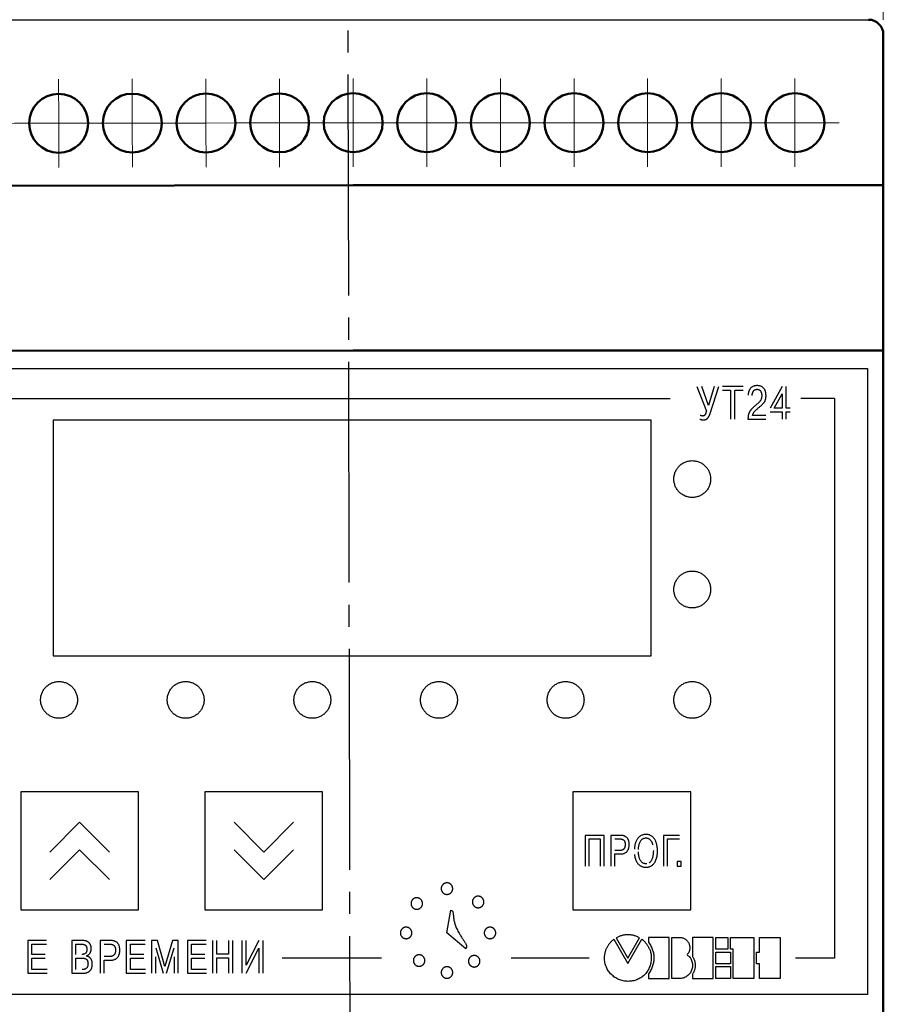
# Model space of a CAD drawing. Extents: x 11 to 1008, y 2 to 413.
# Drawn here: x 703 to 762, y 204 to 270 of the extents above; entities that cross this region are included whole.
import ezdxf

# ---------------------------------------------------------------- set-up
doc = ezdxf.new("R2010")
doc.units = 0
doc.header["$MEASUREMENT"] = 0
doc.linetypes.add('K5LT_AXLED', pattern=[19.5, 15, -1.5, 1.5, -1.5])
doc.linetypes.add('K5LT_BASIC', pattern=[0])
for name, color, linetype in [('0 VIEW3', 7, 'Continuous'), ('0 VIEW4', 7, 'Continuous'), ('0 VIEW9', 7, 'Continuous'), ('DIM', 117, 'Continuous')]:
    doc.layers.add(name, color=color, linetype=linetype)
doc.styles.add('Штамп 5', font='win_eskd.shx', dxfattribs={"width": 0.8, "oblique": 15, "height": 5})
doc.dimstyles.get("Standard").update_dxf_attribs({"dimtxt": 0.18, "dimasz": 0.18, "dimexe": 0.18, "dimexo": 0.0625, "dimgap": 0.09, "dimtad": 0, "dimtih": 1, "dimtoh": 1, "dimdec": 4, "dimzin": 0, "dimdsep": 46, "dimtxsty": 'Standard', "dimcen": 0.09, "dimadec": 0, "dimazin": 0, "dimtfac": 1, "dimtdec": 4, "dimtofl": 0, "dimtmove": 0, "dimatfit": 3, "dimfxl": 1, "dimtolj": 1, "dimtzin": 0, "dimarcsym": 0})

# ---------------------------------------------------------------- blocks, each defined once
blk = doc.blocks.new('*U5')
at = {"layer": '0 VIEW3', "color": 30, "linetype": 'K5LT_AXLED', "lineweight": 18}
for q in [(591.49, 417.2), (585.49, 411.2), (591.49, 405.2), (597.49, 411.2)]:
    blk.add_line((591.49, 411.2), q, dxfattribs=at)
blk = doc.blocks.new('*U2')
at = {"layer": '0 VIEW3', "color": 30, "linetype": 'K5LT_AXLED', "lineweight": 18}
for q in [(591.49, 487.2), (585.49, 481.2), (591.49, 475.2), (597.49, 481.2)]:
    blk.add_line((591.49, 481.2), q, dxfattribs=at)
blk = doc.blocks.new('*U1')
at = {"layer": '0 VIEW3', "color": 30, "linetype": 'K5LT_AXLED', "lineweight": 18}
for q in [(591.49, 497.2), (585.49, 491.2), (591.49, 485.2), (597.49, 491.2)]:
    blk.add_line((591.49, 491.2), q, dxfattribs=at)
blk = doc.blocks.new('*U4')
at = {"layer": '0 VIEW3', "color": 30, "linetype": 'K5LT_AXLED', "lineweight": 18}
for q in [(591.49, 447.2), (585.49, 441.2), (591.49, 435.2), (597.49, 441.2)]:
    blk.add_line((591.49, 441.2), q, dxfattribs=at)
blk = doc.blocks.new('*U3')
at = {"layer": '0 VIEW3', "color": 30, "linetype": 'K5LT_AXLED', "lineweight": 18}
for q in [(591.49, 457.2), (585.49, 451.2), (591.49, 445.2), (597.49, 451.2)]:
    blk.add_line((591.49, 451.2), q, dxfattribs=at)
blk = doc.blocks.new('*D22')
at = {"layer": 'Defpoints', "color": 0, "linetype": 'ByBlock', "transparency": 16777216}
for p in [(761.589, 292.116), (689.606, 269.314), (761.589, 269.401)]:
    blk.add_point(p, dxfattribs=at)
at = {"layer": 'DIM', "color": 0, "linetype": 'ByBlock', "lineweight": 0, "transparency": 16777216}
for p, q in [((689.606, 270.314), (689.606, 293.116)), ((761.589, 270.401), (761.589, 293.116)), ((694.606, 292.116), (756.589, 292.116))]:
    blk.add_line(p, q, dxfattribs=at)
at = {"layer": 'DIM', "color": 0, "linetype": 'ByBlock', "transparency": 16777216}
for points in [[(694.606, 292.949), (694.606, 291.282), (689.606, 292.116)], [(756.589, 292.949), (756.589, 291.282), (761.589, 292.116)]]:
    blk.add_solid(points, dxfattribs=at)
at = {"layer": 'DIM', "color": 0, "linetype": 'ByBlock', "transparency": 16777216, "insert": (725.598, 296.092), "char_height": 5, "attachment_point": 5, "style": 'Штамп 5'}
blk.add_mtext('\\A1;72,0', dxfattribs=at)
blk = doc.blocks.new('*D24')
at = {"layer": 'Defpoints', "color": 0, "linetype": 'ByBlock', "transparency": 16777216}
for p in [(690.606, 270.401), (669.67, 175.981), (720.427, 175.981)]:
    blk.add_point(p, dxfattribs=at)
at = {"layer": 'DIM', "color": 0, "linetype": 'ByBlock', "lineweight": 0, "transparency": 16777216}
for p, q in [((689.606, 270.401), (668.67, 270.401)), ((669.67, 265.401), (669.67, 180.981)), ((719.427, 175.981), (668.67, 175.981))]:
    blk.add_line(p, q, dxfattribs=at)
at = {"layer": 'DIM', "color": 0, "linetype": 'ByBlock', "transparency": 16777216}
for points in [[(668.836, 265.401), (670.503, 265.401), (669.67, 270.401)], [(668.836, 180.981), (670.503, 180.981), (669.67, 175.981)]]:
    blk.add_solid(points, dxfattribs=at)
at = {"layer": 'DIM', "color": 0, "linetype": 'ByBlock', "transparency": 16777216, "insert": (666.17, 223.191), "char_height": 5, "attachment_point": 5, "rotation": 90, "style": 'Штамп 5'}
blk.add_mtext('\\A1;95 max', dxfattribs=at)

msp = doc.modelspace()

# ---------------------------------------------------------------- linework, layer by layer
at = {"layer": '0 VIEW3', "color": 150, "linetype": 'K5LT_BASIC', "lineweight": 50}
for p, q in [((761.589, 181.401), (761.589, 269.401)), ((725.597, 259.162), (689.597, 259.101)), ((725.589, 259.162), (761.589, 259.16)), ((689.616, 247.882), (725.616, 247.941)), ((761.589, 247.941), (725.589, 247.941))]:
    msp.add_line(p, q, dxfattribs=at)
for centre in [(705.59, 263.368), (710.59, 263.376), (715.59, 263.384), (720.59, 263.393), (730.589, 263.401), (735.589, 263.401), (740.589, 263.401), (745.589, 263.401), (750.589, 263.401), (755.589, 263.401)]:
    msp.add_circle(centre, 2, dxfattribs=at)
for centre, start, end in [((725.59, 263.401), 90.0938, 270.0938), ((725.589, 263.401), 270, 90)]:
    msp.add_arc(centre, 2, start, end, dxfattribs=at)
at = {"layer": '0 VIEW4', "color": 150, "linetype": 'K5LT_BASIC', "lineweight": 50}
msp.add_arc((760.589, 269.401), 1, 0, 90, dxfattribs=at)
at = {"layer": '0 VIEW9', "lineweight": 25}
for p, q in [((691.016, 246.704), (754.879, 246.704)), ((691.016, 246.704), (760.516, 246.704)), ((760.516, 246.704), (760.516, 204.204)), ((748.921, 245.482), (749.576, 243.812)), ((749.724, 244.193), (749.255, 245.482)), ((750.113, 245.482), (749.724, 244.193)), ((749.825, 243.657), (750.411, 245.482)), ((752.068, 245.482), (750.666, 245.482)), ((754.712, 245.482), (753.9, 244.022)), ((755, 244.025), (755, 245.482)), ((750.666, 245.232), (751.223, 245.232)), ((751.223, 245.232), (751.223, 243.26)), ((751.511, 245.232), (752.068, 245.232)), ((751.511, 243.26), (751.511, 245.232)), ((754.175, 244.025), (754.712, 244.997)), ((754.712, 244.997), (754.712, 244.025)), ((694.266, 244.666), (747.121, 244.666)), ((758.266, 244.666), (758.266, 206.666)), ((760.516, 244.116), (760.516, 204.204)), ((749.8, 243.586), (749.825, 243.657)), ((753.618, 243.511), (752.709, 243.511)), ((753.9, 243.771), (754.712, 243.771)), ((754.712, 244.025), (754.175, 244.025)), ((754.712, 243.771), (754.712, 243.26)), ((755.272, 244.025), (755, 244.025)), ((755, 243.771), (755.272, 243.771)), ((755, 243.26), (755, 243.771)), ((745.816, 243.204), (705.216, 243.204)), ((705.216, 243.204), (705.216, 227.204)), ((745.816, 227.204), (745.816, 243.204)), ((752.4, 243.337), (752.398, 243.26)), ((752.398, 243.26), (753.618, 243.26)), ((705.216, 227.204), (745.816, 227.204)), ((703.016, 217.954), (703.016, 209.954)), ((711.016, 217.954), (703.016, 217.954)), ((711.016, 209.954), (711.016, 217.954)), ((715.516, 217.954), (715.516, 209.954)), ((723.516, 217.954), (715.516, 217.954)), ((723.516, 209.954), (723.516, 217.954)), ((740.516, 217.954), (740.516, 209.954)), ((748.516, 217.954), (740.516, 217.954)), ((748.516, 209.954), (748.516, 217.954)), ((707.017, 215.892), (705, 213.875)), ((709.033, 213.876), (707.017, 215.892)), ((719.517, 213.875), (717.5, 215.892)), ((721.533, 215.891), (719.517, 213.875)), ((741.35, 215.004), (741.35, 212.905)), ((742.639, 215.004), (741.35, 215.004)), ((741.617, 212.905), (741.617, 214.767)), ((741.617, 214.767), (742.372, 214.767)), ((742.372, 214.767), (742.372, 212.905)), ((742.639, 212.905), (742.639, 215.004)), ((743.734, 215.004), (743.089, 215.004)), ((743.089, 215.004), (743.089, 212.905)), ((743.356, 214.767), (743.692, 214.767)), ((743.776, 215.003), (743.734, 215.004)), ((746.672, 215.004), (746.672, 212.905)), ((747.74, 215.004), (746.672, 215.004)), ((746.939, 212.905), (746.939, 214.767)), ((746.939, 214.767), (747.74, 214.767)), ((707.017, 214.034), (705, 212.016)), ((709.033, 212.018), (707.017, 214.034)), ((719.517, 212.016), (717.5, 214.034)), ((721.533, 214.032), (719.517, 212.016)), ((743.742, 213.98), (743.692, 213.978)), ((743.692, 213.978), (743.356, 213.978)), ((743.356, 213.742), (743.716, 213.742)), ((743.356, 212.905), (743.356, 213.742)), ((747.587, 213.232), (747.587, 212.905)), ((747.863, 213.232), (747.587, 213.232)), ((747.587, 212.905), (747.863, 212.905)), ((747.863, 212.905), (747.863, 213.232)), ((703.016, 209.954), (711.016, 209.954)), ((715.516, 209.954), (723.516, 209.954)), ((731.952, 208.381), (732.226, 209.916)), ((740.516, 209.954), (748.516, 209.954)), ((733.231, 207.295), (731.952, 208.381)), ((743.552, 208.098), (743.453, 208.049)), ((743.453, 208.049), (744.246, 206.676)), ((744.246, 206.676), (745.042, 208.049)), ((745.649, 208.079), (745.649, 207.755)), ((747.05, 208.079), (745.649, 208.079)), ((747.05, 205.279), (747.05, 208.079)), ((747.236, 208.078), (747.779, 208.078)), ((747.236, 205.279), (747.236, 208.078)), ((748.634, 208.078), (748.634, 206.781)), ((750.034, 208.078), (748.634, 208.078)), ((750.034, 205.279), (750.034, 208.078)), ((750.222, 207.266), (750.222, 208.077)), ((750.222, 208.077), (751.028, 208.077)), ((751.028, 208.077), (751.028, 207.266)), ((751.214, 207.266), (751.214, 208.077)), ((751.214, 208.077), (752.801, 208.077)), ((752.801, 208.077), (752.801, 205.278)), ((753.176, 208.077), (754.576, 208.077)), ((753.176, 207.078), (753.176, 208.077)), ((754.576, 208.077), (754.576, 205.277)), ((703.49, 207.865), (703.49, 205.642)), ((704.772, 207.865), (703.49, 207.865)), ((703.778, 207.614), (704.772, 207.614)), ((703.778, 206.915), (703.778, 207.614)), ((707.229, 207.865), (706.478, 207.865)), ((706.478, 207.865), (706.478, 205.642)), ((706.766, 206.922), (706.766, 207.614)), ((706.766, 207.614), (707.177, 207.614)), ((707.3, 207.862), (707.229, 207.865)), ((709.099, 207.865), (708.403, 207.865)), ((708.403, 207.865), (708.403, 205.642)), ((708.691, 207.614), (709.054, 207.614)), ((709.144, 207.864), (709.099, 207.865)), ((710.186, 207.865), (710.186, 205.642)), ((711.468, 207.865), (710.186, 207.865)), ((710.474, 207.614), (711.468, 207.614)), ((710.474, 206.915), (710.474, 207.614)), ((711.892, 207.865), (711.892, 205.642)), ((712.293, 207.865), (711.892, 207.865)), ((712.18, 207.376), (712.685, 205.642)), ((712.804, 206.096), (712.293, 207.865)), ((713.316, 207.865), (712.804, 206.096)), ((712.924, 205.642), (713.429, 207.376)), ((713.717, 207.865), (713.316, 207.865)), ((713.717, 205.642), (713.717, 207.865)), ((714.332, 207.865), (714.332, 205.642)), ((715.613, 207.865), (714.332, 207.865)), ((714.62, 207.614), (715.613, 207.614)), ((714.62, 206.915), (714.62, 207.614)), ((716.037, 207.865), (716.037, 205.642)), ((716.325, 206.938), (716.325, 207.865)), ((717.134, 207.865), (717.134, 206.938)), ((717.422, 205.642), (717.422, 207.865)), ((718.037, 207.865), (718.037, 205.642)), ((718.318, 205.642), (719.186, 207.338)), ((719.189, 207.865), (718.325, 206.182)), ((718.325, 206.182), (718.325, 207.865)), ((719.186, 207.338), (719.186, 205.642)), ((719.474, 205.642), (719.474, 207.865)), ((733.261, 207.346), (733.231, 207.295)), ((743.221, 207.893), (743.291, 207.949)), ((743.291, 207.949), (744.244, 206.311)), ((744.244, 206.311), (745.199, 207.951)), ((704.681, 206.915), (703.778, 206.915)), ((703.778, 206.665), (704.681, 206.665)), ((703.778, 205.893), (703.778, 206.665)), ((706.766, 205.893), (706.766, 206.671)), ((706.766, 206.671), (707.183, 206.671)), ((707.211, 206.923), (707.167, 206.922)), ((709.054, 206.779), (708.691, 206.779)), ((709.108, 206.781), (709.054, 206.779)), ((711.377, 206.915), (710.474, 206.915)), ((710.474, 206.665), (711.377, 206.665)), ((710.474, 205.893), (710.474, 206.665)), ((712.18, 205.642), (712.18, 206.755)), ((713.429, 206.755), (713.429, 205.642)), ((715.523, 206.915), (714.62, 206.915)), ((714.62, 206.665), (715.523, 206.665)), ((714.62, 205.893), (714.62, 206.665)), ((717.134, 206.938), (716.325, 206.938)), ((716.325, 205.642), (716.325, 206.687)), ((716.325, 206.687), (717.134, 206.687)), ((717.134, 206.687), (717.134, 205.642)), ((727.516, 206.658), (720.775, 206.666)), ((741.616, 206.666), (736.316, 206.658)), ((751.028, 207.266), (750.222, 207.266)), ((750.222, 206.276), (750.222, 207.078)), ((750.222, 207.078), (751.215, 207.078)), ((751.401, 207.266), (751.214, 207.266)), ((751.215, 207.078), (751.215, 206.276)), ((751.401, 205.278), (751.401, 207.266)), ((752.989, 206.276), (752.989, 207.078)), ((752.989, 207.078), (753.176, 207.078)), ((758.266, 206.666), (755.616, 206.666)), ((708.691, 206.528), (709.08, 206.528)), ((708.691, 205.642), (708.691, 206.528)), ((751.215, 206.276), (750.222, 206.276)), ((750.222, 205.278), (750.222, 206.089)), ((750.222, 206.089), (751.215, 206.089)), ((751.215, 206.089), (751.215, 205.278)), ((753.176, 206.276), (752.989, 206.276)), ((753.176, 205.277), (753.176, 206.276)), ((703.49, 205.642), (704.801, 205.642)), ((704.801, 205.893), (703.778, 205.893)), ((706.478, 205.642), (707.203, 205.642)), ((707.216, 205.893), (707.183, 205.893)), ((710.186, 205.642), (711.497, 205.642)), ((711.497, 205.893), (710.474, 205.893)), ((714.332, 205.642), (715.642, 205.642)), ((715.642, 205.893), (714.62, 205.893)), ((745.649, 205.595), (745.649, 205.279)), ((748.634, 205.577), (748.634, 205.279)), ((745.649, 205.279), (747.05, 205.279)), ((747.779, 205.279), (747.236, 205.279)), ((748.634, 205.279), (750.034, 205.279)), ((751.215, 205.278), (750.222, 205.278)), ((752.801, 205.278), (751.401, 205.278)), ((754.576, 205.277), (753.176, 205.277)), ((760.516, 204.204), (691.016, 204.204)), ((760.516, 204.204), (691.016, 204.204))]:
    msp.add_line(p, q, dxfattribs=at)
for points in [[(752.709, 243.511), (752.717, 243.55), (752.729, 243.587), (752.742, 243.623), (752.758, 243.657), (752.775, 243.69), (752.794, 243.722), (752.815, 243.752), (752.837, 243.782), (752.861, 243.811), (752.887, 243.839), (752.913, 243.866), (752.941, 243.893), (752.97, 243.919), (752.999, 243.945), (753.03, 243.971), (753.061, 243.997), (753.141, 244.062), (753.214, 244.123), (753.279, 244.18), (753.338, 244.234), (753.39, 244.285), (753.436, 244.334), (753.476, 244.382), (753.51, 244.429), (753.539, 244.477), (753.564, 244.525), (753.584, 244.575), (753.599, 244.628), (753.611, 244.683), (753.618, 244.743), (753.623, 244.807), (753.624, 244.876), (753.624, 244.912), (753.622, 244.954), (753.617, 245.002), (753.609, 245.053), (753.598, 245.108), (753.582, 245.164), (753.561, 245.221), (753.535, 245.277), (753.501, 245.331), (753.46, 245.381), (753.411, 245.427), (753.354, 245.468), (753.287, 245.502), (753.21, 245.527), (753.122, 245.543), (753.022, 245.549), (752.929, 245.544), (752.846, 245.529), (752.772, 245.506), (752.706, 245.475), (752.648, 245.437), (752.598, 245.394), (752.554, 245.345), (752.518, 245.293), (752.487, 245.237), (752.462, 245.179), (752.442, 245.12), (752.427, 245.061), (752.417, 245.003), (752.409, 244.946), (752.405, 244.892)], [(752.686, 244.87), (752.687, 244.909), (752.69, 244.949), (752.696, 244.988), (752.704, 245.026), (752.715, 245.063), (752.728, 245.099), (752.744, 245.132), (752.763, 245.164), (752.784, 245.193), (752.808, 245.219), (752.835, 245.242), (752.865, 245.261), (752.897, 245.277), (752.932, 245.289), (752.971, 245.296), (753.013, 245.298), (753.064, 245.295), (753.11, 245.285), (753.15, 245.269), (753.186, 245.248), (753.216, 245.222), (753.242, 245.194), (753.264, 245.162), (753.282, 245.128), (753.297, 245.093), (753.308, 245.058), (753.317, 245.022), (753.324, 244.987), (753.328, 244.954), (753.331, 244.924), (753.333, 244.896), (753.333, 244.873), (753.33, 244.801), (753.321, 244.735), (753.307, 244.674), (753.288, 244.619), (753.264, 244.567), (753.235, 244.52), (753.202, 244.475), (753.165, 244.432), (753.125, 244.39), (753.082, 244.349), (753.035, 244.308), (752.986, 244.267), (752.935, 244.224), (752.881, 244.179), (752.826, 244.131), (752.77, 244.079), (752.725, 244.036), (752.682, 243.994), (752.643, 243.953), (752.607, 243.912), (752.574, 243.87), (752.543, 243.829), (752.516, 243.786), (752.492, 243.741), (752.47, 243.694), (752.451, 243.644), (752.435, 243.591), (752.422, 243.534), (752.412, 243.473), (752.404, 243.408), (752.4, 243.337)], [(749.139, 243.27), (749.153, 243.263), (749.168, 243.257), (749.182, 243.252), (749.195, 243.248), (749.208, 243.244), (749.222, 243.241), (749.235, 243.238), (749.248, 243.235), (749.261, 243.233), (749.274, 243.231), (749.287, 243.23), (749.301, 243.229), (749.316, 243.228), (749.33, 243.228), (749.346, 243.228), (749.362, 243.228), (749.394, 243.228), (749.427, 243.23), (749.458, 243.233), (749.49, 243.239), (749.521, 243.247), (749.552, 243.259), (749.582, 243.274), (749.611, 243.293), (749.64, 243.317), (749.669, 243.346), (749.696, 243.381), (749.724, 243.422), (749.75, 243.47), (749.776, 243.524), (749.8, 243.586)], [(749.576, 243.812), (749.562, 243.761), (749.548, 243.715), (749.534, 243.675), (749.52, 243.639), (749.506, 243.608), (749.492, 243.582), (749.477, 243.559), (749.462, 243.541), (749.447, 243.525), (749.431, 243.513), (749.415, 243.503), (749.399, 243.496), (749.382, 243.491), (749.365, 243.488), (749.347, 243.486), (749.33, 243.485), (749.323, 243.485), (749.316, 243.486), (749.308, 243.486), (749.299, 243.487), (749.289, 243.488), (749.278, 243.49), (749.267, 243.492), (749.255, 243.494), (749.242, 243.497), (749.228, 243.501), (749.214, 243.506), (749.2, 243.511), (749.185, 243.517), (749.17, 243.523), (749.154, 243.531)], [(749.866, 239.204), (749.86, 239.332), (749.841, 239.456), (749.81, 239.576), (749.768, 239.691), (749.715, 239.8), (749.653, 239.903), (749.581, 239.999), (749.5, 240.088), (749.411, 240.169), (749.315, 240.241), (749.212, 240.303), (749.103, 240.356), (748.988, 240.398), (748.868, 240.429), (748.744, 240.448), (748.616, 240.454), (748.489, 240.448), (748.364, 240.429), (748.245, 240.398), (748.13, 240.356), (748.02, 240.303), (747.917, 240.241), (747.821, 240.169), (747.733, 240.088), (747.652, 239.999), (747.58, 239.903), (747.517, 239.8), (747.465, 239.691), (747.422, 239.576), (747.392, 239.456), (747.373, 239.332), (747.366, 239.204), (747.373, 239.076), (747.392, 238.952), (747.422, 238.832), (747.464, 238.718), (747.517, 238.608), (747.58, 238.505), (747.652, 238.409), (747.732, 238.32), (747.821, 238.24), (747.917, 238.168), (748.02, 238.105), (748.13, 238.052), (748.244, 238.01), (748.364, 237.98), (748.488, 237.961), (748.616, 237.954), (748.744, 237.961), (748.868, 237.98), (748.988, 238.01), (749.103, 238.052), (749.212, 238.105), (749.315, 238.168), (749.411, 238.24), (749.5, 238.32), (749.581, 238.409), (749.653, 238.505), (749.715, 238.608), (749.768, 238.718), (749.81, 238.832), (749.841, 238.952), (749.86, 239.076), (749.866, 239.204)], [(749.866, 231.704), (749.86, 231.832), (749.841, 231.956), (749.81, 232.076), (749.768, 232.191), (749.715, 232.3), (749.653, 232.403), (749.581, 232.499), (749.5, 232.588), (749.411, 232.669), (749.315, 232.741), (749.212, 232.803), (749.103, 232.856), (748.988, 232.898), (748.868, 232.929), (748.744, 232.948), (748.616, 232.954), (748.489, 232.948), (748.364, 232.929), (748.245, 232.898), (748.13, 232.856), (748.02, 232.803), (747.917, 232.741), (747.821, 232.669), (747.733, 232.588), (747.652, 232.499), (747.58, 232.403), (747.517, 232.3), (747.465, 232.191), (747.422, 232.076), (747.392, 231.956), (747.373, 231.832), (747.366, 231.704), (747.373, 231.576), (747.392, 231.452), (747.422, 231.332), (747.464, 231.218), (747.517, 231.108), (747.58, 231.005), (747.652, 230.909), (747.732, 230.82), (747.821, 230.74), (747.917, 230.668), (748.02, 230.605), (748.13, 230.552), (748.244, 230.51), (748.364, 230.48), (748.488, 230.461), (748.616, 230.454), (748.744, 230.461), (748.868, 230.48), (748.988, 230.51), (749.103, 230.552), (749.212, 230.605), (749.315, 230.668), (749.411, 230.74), (749.5, 230.82), (749.581, 230.909), (749.653, 231.005), (749.715, 231.108), (749.768, 231.218), (749.81, 231.332), (749.841, 231.452), (749.86, 231.576), (749.866, 231.704)], [(706.866, 224.204), (706.86, 224.332), (706.841, 224.456), (706.81, 224.576), (706.768, 224.691), (706.716, 224.8), (706.653, 224.903), (706.581, 224.999), (706.5, 225.088), (706.412, 225.169), (706.316, 225.241), (706.213, 225.303), (706.103, 225.356), (705.988, 225.398), (705.869, 225.429), (705.744, 225.448), (705.617, 225.454), (705.489, 225.448), (705.365, 225.429), (705.245, 225.398), (705.13, 225.356), (705.021, 225.303), (704.918, 225.241), (704.822, 225.169), (704.733, 225.088), (704.652, 224.999), (704.58, 224.903), (704.518, 224.8), (704.465, 224.691), (704.423, 224.576), (704.392, 224.456), (704.373, 224.332), (704.366, 224.204), (704.373, 224.076), (704.392, 223.952), (704.423, 223.832), (704.465, 223.718), (704.518, 223.608), (704.58, 223.505), (704.652, 223.409), (704.733, 223.32), (704.822, 223.24), (704.918, 223.168), (705.021, 223.105), (705.13, 223.052), (705.245, 223.01), (705.365, 222.98), (705.489, 222.961), (705.616, 222.954), (705.744, 222.961), (705.868, 222.98), (705.988, 223.01), (706.103, 223.052), (706.212, 223.105), (706.315, 223.168), (706.412, 223.24), (706.5, 223.32), (706.581, 223.409), (706.653, 223.505), (706.716, 223.608), (706.768, 223.718), (706.81, 223.832), (706.841, 223.952), (706.86, 224.076), (706.866, 224.204)], [(715.466, 224.204), (715.46, 224.332), (715.441, 224.456), (715.41, 224.576), (715.368, 224.691), (715.316, 224.8), (715.253, 224.903), (715.181, 224.999), (715.1, 225.088), (715.012, 225.169), (714.916, 225.241), (714.813, 225.303), (714.703, 225.356), (714.588, 225.398), (714.469, 225.429), (714.344, 225.448), (714.217, 225.454), (714.089, 225.448), (713.965, 225.429), (713.845, 225.398), (713.73, 225.356), (713.621, 225.303), (713.518, 225.241), (713.422, 225.169), (713.333, 225.088), (713.252, 224.999), (713.18, 224.903), (713.118, 224.8), (713.065, 224.691), (713.023, 224.576), (712.992, 224.456), (712.973, 224.332), (712.966, 224.204), (712.973, 224.076), (712.992, 223.952), (713.023, 223.832), (713.065, 223.718), (713.118, 223.608), (713.18, 223.505), (713.252, 223.409), (713.333, 223.32), (713.422, 223.24), (713.518, 223.168), (713.621, 223.105), (713.73, 223.052), (713.845, 223.01), (713.965, 222.98), (714.089, 222.961), (714.216, 222.954), (714.344, 222.961), (714.468, 222.98), (714.588, 223.01), (714.703, 223.052), (714.812, 223.105), (714.915, 223.168), (715.012, 223.24), (715.1, 223.32), (715.181, 223.409), (715.253, 223.505), (715.316, 223.608), (715.368, 223.718), (715.41, 223.832), (715.441, 223.952), (715.46, 224.076), (715.466, 224.204)], [(724.066, 224.204), (724.06, 224.332), (724.041, 224.456), (724.01, 224.576), (723.968, 224.691), (723.916, 224.8), (723.853, 224.903), (723.781, 224.999), (723.7, 225.088), (723.612, 225.169), (723.516, 225.241), (723.413, 225.303), (723.303, 225.356), (723.188, 225.398), (723.069, 225.429), (722.944, 225.448), (722.817, 225.454), (722.689, 225.448), (722.565, 225.429), (722.445, 225.398), (722.33, 225.356), (722.221, 225.303), (722.118, 225.241), (722.022, 225.169), (721.933, 225.088), (721.852, 224.999), (721.78, 224.903), (721.718, 224.8), (721.665, 224.691), (721.623, 224.576), (721.592, 224.456), (721.573, 224.332), (721.566, 224.204), (721.573, 224.076), (721.592, 223.952), (721.623, 223.832), (721.665, 223.718), (721.718, 223.608), (721.78, 223.505), (721.852, 223.409), (721.933, 223.32), (722.022, 223.24), (722.118, 223.168), (722.221, 223.105), (722.33, 223.052), (722.445, 223.01), (722.565, 222.98), (722.689, 222.961), (722.816, 222.954), (722.944, 222.961), (723.068, 222.98), (723.188, 223.01), (723.303, 223.052), (723.412, 223.105), (723.515, 223.168), (723.612, 223.24), (723.7, 223.32), (723.781, 223.409), (723.853, 223.505), (723.916, 223.608), (723.968, 223.718), (724.01, 223.832), (724.041, 223.952), (724.06, 224.076), (724.066, 224.204)], [(732.666, 224.204), (732.66, 224.332), (732.641, 224.456), (732.61, 224.576), (732.568, 224.691), (732.515, 224.8), (732.453, 224.903), (732.381, 224.999), (732.3, 225.088), (732.211, 225.169), (732.115, 225.241), (732.012, 225.303), (731.903, 225.356), (731.788, 225.398), (731.668, 225.429), (731.544, 225.448), (731.416, 225.454), (731.289, 225.448), (731.164, 225.429), (731.045, 225.398), (730.93, 225.356), (730.82, 225.303), (730.717, 225.241), (730.621, 225.169), (730.532, 225.088), (730.452, 224.999), (730.38, 224.903), (730.317, 224.8), (730.264, 224.691), (730.222, 224.576), (730.192, 224.456), (730.173, 224.332), (730.166, 224.204), (730.173, 224.076), (730.192, 223.952), (730.222, 223.832), (730.264, 223.718), (730.317, 223.608), (730.38, 223.505), (730.452, 223.409), (730.532, 223.32), (730.621, 223.24), (730.717, 223.168), (730.82, 223.105), (730.93, 223.052), (731.044, 223.01), (731.164, 222.98), (731.288, 222.961), (731.416, 222.954), (731.544, 222.961), (731.668, 222.98), (731.788, 223.01), (731.903, 223.052), (732.012, 223.105), (732.115, 223.168), (732.211, 223.24), (732.3, 223.32), (732.381, 223.409), (732.453, 223.505), (732.515, 223.608), (732.568, 223.718), (732.61, 223.832), (732.641, 223.952), (732.66, 224.076), (732.666, 224.204)], [(741.266, 224.204), (741.26, 224.332), (741.241, 224.456), (741.21, 224.576), (741.168, 224.691), (741.115, 224.8), (741.053, 224.903), (740.981, 224.999), (740.9, 225.088), (740.811, 225.169), (740.715, 225.241), (740.612, 225.303), (740.503, 225.356), (740.388, 225.398), (740.268, 225.429), (740.144, 225.448), (740.016, 225.454), (739.889, 225.448), (739.764, 225.429), (739.645, 225.398), (739.53, 225.356), (739.42, 225.303), (739.317, 225.241), (739.221, 225.169), (739.133, 225.088), (739.052, 224.999), (738.98, 224.903), (738.917, 224.8), (738.865, 224.691), (738.822, 224.576), (738.792, 224.456), (738.773, 224.332), (738.766, 224.204), (738.773, 224.076), (738.792, 223.952), (738.822, 223.832), (738.864, 223.717), (738.917, 223.608), (738.98, 223.505), (739.052, 223.409), (739.132, 223.32), (739.221, 223.239), (739.317, 223.167), (739.42, 223.105), (739.53, 223.052), (739.644, 223.01), (739.764, 222.979), (739.888, 222.96), (740.016, 222.954), (740.144, 222.96), (740.268, 222.979), (740.388, 223.01), (740.503, 223.052), (740.612, 223.105), (740.715, 223.167), (740.811, 223.239), (740.9, 223.32), (740.981, 223.409), (741.053, 223.505), (741.115, 223.608), (741.168, 223.717), (741.21, 223.832), (741.241, 223.952), (741.26, 224.076), (741.266, 224.204)], [(749.866, 224.204), (749.86, 224.332), (749.841, 224.456), (749.81, 224.576), (749.768, 224.691), (749.715, 224.8), (749.653, 224.903), (749.581, 224.999), (749.5, 225.088), (749.411, 225.169), (749.315, 225.241), (749.212, 225.303), (749.103, 225.356), (748.988, 225.398), (748.868, 225.429), (748.744, 225.448), (748.616, 225.454), (748.489, 225.448), (748.364, 225.429), (748.245, 225.398), (748.13, 225.356), (748.02, 225.303), (747.917, 225.241), (747.821, 225.169), (747.733, 225.088), (747.652, 224.999), (747.58, 224.903), (747.517, 224.8), (747.465, 224.691), (747.422, 224.576), (747.392, 224.456), (747.373, 224.332), (747.366, 224.204), (747.373, 224.076), (747.392, 223.952), (747.422, 223.832), (747.464, 223.718), (747.517, 223.608), (747.58, 223.505), (747.652, 223.409), (747.732, 223.32), (747.821, 223.24), (747.917, 223.168), (748.02, 223.105), (748.13, 223.052), (748.244, 223.01), (748.364, 222.98), (748.488, 222.961), (748.616, 222.954), (748.744, 222.961), (748.868, 222.98), (748.988, 223.01), (749.103, 223.052), (749.212, 223.105), (749.315, 223.168), (749.411, 223.24), (749.5, 223.32), (749.581, 223.409), (749.653, 223.505), (749.715, 223.608), (749.768, 223.718), (749.81, 223.832), (749.841, 223.952), (749.86, 224.076), (749.866, 224.204)], [(743.692, 214.767), (743.737, 214.766), (743.78, 214.762), (743.819, 214.755), (743.856, 214.745), (743.889, 214.733), (743.919, 214.717), (743.946, 214.699), (743.971, 214.678), (743.992, 214.653), (744.01, 214.626), (744.026, 214.595), (744.038, 214.562), (744.048, 214.525), (744.055, 214.485), (744.059, 214.442), (744.061, 214.395), (744.06, 214.348), (744.056, 214.304), (744.05, 214.262), (744.042, 214.222), (744.031, 214.185), (744.017, 214.151), (744.001, 214.12), (743.981, 214.091), (743.958, 214.065), (743.931, 214.043), (743.901, 214.024), (743.867, 214.008), (743.829, 213.995), (743.788, 213.986), (743.742, 213.98)], [(743.716, 213.742), (743.819, 213.747), (743.91, 213.762), (743.99, 213.785), (744.059, 213.816), (744.117, 213.854), (744.167, 213.897), (744.209, 213.945), (744.242, 213.996), (744.269, 214.049), (744.29, 214.104), (744.306, 214.159), (744.317, 214.213), (744.324, 214.266), (744.328, 214.315), (744.33, 214.361), (744.331, 214.401), (744.326, 214.499), (744.314, 214.586), (744.294, 214.663), (744.267, 214.729), (744.235, 214.787), (744.198, 214.836), (744.156, 214.877), (744.112, 214.911), (744.065, 214.938), (744.016, 214.959), (743.966, 214.976), (743.917, 214.988), (743.868, 214.996), (743.82, 215.001), (743.776, 215.003)], [(731.96, 211.781), (731.999, 211.779), (732.038, 211.773), (732.075, 211.764), (732.111, 211.751), (732.146, 211.734), (732.178, 211.714), (732.208, 211.692), (732.236, 211.667), (732.261, 211.639), (732.284, 211.609), (732.303, 211.576), (732.32, 211.542), (732.333, 211.506), (732.343, 211.469), (732.349, 211.43), (732.351, 211.39), (732.349, 211.35), (732.343, 211.312), (732.333, 211.274), (732.32, 211.238), (732.303, 211.204), (732.284, 211.172), (732.261, 211.142), (732.236, 211.114), (732.208, 211.089), (732.178, 211.066), (732.146, 211.046), (732.111, 211.03), (732.075, 211.017), (732.038, 211.007), (731.999, 211.001), (731.96, 210.999), (731.92, 211.001), (731.881, 211.007), (731.843, 211.017), (731.808, 211.03), (731.773, 211.046), (731.741, 211.066), (731.711, 211.089), (731.683, 211.114), (731.658, 211.142), (731.635, 211.172), (731.616, 211.204), (731.599, 211.238), (731.586, 211.274), (731.576, 211.312), (731.57, 211.35), (731.569, 211.39), (731.57, 211.43), (731.576, 211.469), (731.586, 211.506), (731.599, 211.542), (731.616, 211.576), (731.635, 211.609), (731.658, 211.639), (731.683, 211.667), (731.711, 211.692), (731.741, 211.714), (731.773, 211.734), (731.808, 211.751), (731.843, 211.764), (731.881, 211.773), (731.92, 211.779), (731.96, 211.781)], [(729.909, 210.768), (729.949, 210.766), (729.988, 210.76), (730.025, 210.751), (730.061, 210.738), (730.095, 210.721), (730.127, 210.701), (730.157, 210.679), (730.185, 210.654), (730.211, 210.626), (730.233, 210.596), (730.253, 210.563), (730.269, 210.529), (730.282, 210.493), (730.292, 210.456), (730.298, 210.417), (730.3, 210.377), (730.298, 210.337), (730.292, 210.299), (730.282, 210.261), (730.269, 210.225), (730.253, 210.191), (730.233, 210.159), (730.211, 210.129), (730.185, 210.101), (730.157, 210.076), (730.127, 210.053), (730.095, 210.033), (730.061, 210.017), (730.025, 210.004), (729.988, 209.994), (729.949, 209.988), (729.909, 209.986), (729.869, 209.988), (729.83, 209.994), (729.793, 210.004), (729.757, 210.017), (729.723, 210.033), (729.691, 210.053), (729.66, 210.076), (729.633, 210.101), (729.607, 210.129), (729.585, 210.159), (729.565, 210.191), (729.549, 210.225), (729.536, 210.261), (729.526, 210.299), (729.52, 210.337), (729.518, 210.377), (729.52, 210.417), (729.526, 210.456), (729.536, 210.493), (729.549, 210.529), (729.565, 210.563), (729.585, 210.596), (729.607, 210.626), (729.633, 210.654), (729.66, 210.679), (729.691, 210.701), (729.723, 210.721), (729.757, 210.738), (729.793, 210.751), (729.83, 210.76), (729.869, 210.766), (729.909, 210.768)], [(734.075, 210.875), (734.115, 210.873), (734.154, 210.867), (734.191, 210.857), (734.227, 210.844), (734.261, 210.827), (734.294, 210.808), (734.324, 210.785), (734.352, 210.76), (734.377, 210.732), (734.399, 210.702), (734.419, 210.67), (734.436, 210.636), (734.449, 210.6), (734.458, 210.562), (734.464, 210.524), (734.466, 210.484), (734.464, 210.444), (734.458, 210.405), (734.449, 210.367), (734.436, 210.332), (734.419, 210.297), (734.399, 210.265), (734.377, 210.235), (734.352, 210.207), (734.324, 210.182), (734.294, 210.159), (734.261, 210.14), (734.227, 210.123), (734.191, 210.11), (734.154, 210.101), (734.115, 210.095), (734.075, 210.093), (734.035, 210.095), (733.997, 210.101), (733.959, 210.11), (733.923, 210.123), (733.889, 210.14), (733.857, 210.159), (733.827, 210.182), (733.799, 210.207), (733.774, 210.235), (733.751, 210.265), (733.731, 210.297), (733.715, 210.332), (733.702, 210.367), (733.692, 210.405), (733.686, 210.444), (733.684, 210.484), (733.686, 210.524), (733.692, 210.562), (733.702, 210.6), (733.715, 210.636), (733.731, 210.67), (733.751, 210.702), (733.774, 210.732), (733.799, 210.76), (733.827, 210.785), (733.857, 210.808), (733.889, 210.827), (733.923, 210.844), (733.959, 210.857), (733.997, 210.867), (734.035, 210.873), (734.075, 210.875)], [(732.226, 209.916), (732.275, 209.906), (732.313, 209.884), (732.34, 209.852), (732.36, 209.809), (732.374, 209.755), (732.384, 209.692), (732.391, 209.618), (732.399, 209.536), (732.407, 209.444), (732.419, 209.344), (732.436, 209.235), (732.46, 209.119), (732.493, 208.995), (732.536, 208.864), (732.593, 208.725), (732.664, 208.581), (732.749, 208.424), (732.83, 208.284), (732.906, 208.159), (732.977, 208.047), (733.041, 207.948), (733.099, 207.86), (733.15, 207.782), (733.194, 207.712), (733.23, 207.649), (733.258, 207.592), (733.278, 207.54), (733.288, 207.49), (733.289, 207.442), (733.28, 207.394), (733.261, 207.346)], [(729.186, 208.771), (729.226, 208.769), (729.265, 208.763), (729.302, 208.754), (729.338, 208.741), (729.372, 208.724), (729.405, 208.704), (729.435, 208.682), (729.463, 208.657), (729.488, 208.629), (729.51, 208.599), (729.53, 208.566), (729.547, 208.532), (729.56, 208.496), (729.569, 208.459), (729.575, 208.42), (729.577, 208.38), (729.575, 208.34), (729.569, 208.302), (729.56, 208.264), (729.547, 208.228), (729.53, 208.194), (729.51, 208.162), (729.488, 208.132), (729.463, 208.104), (729.435, 208.079), (729.405, 208.056), (729.372, 208.036), (729.338, 208.02), (729.302, 208.007), (729.265, 207.997), (729.226, 207.991), (729.186, 207.989), (729.146, 207.991), (729.108, 207.997), (729.07, 208.007), (729.034, 208.02), (729, 208.036), (728.968, 208.056), (728.938, 208.079), (728.91, 208.104), (728.885, 208.132), (728.862, 208.162), (728.842, 208.194), (728.826, 208.228), (728.813, 208.264), (728.803, 208.302), (728.797, 208.34), (728.795, 208.38), (728.797, 208.42), (728.803, 208.459), (728.813, 208.496), (728.826, 208.532), (728.842, 208.566), (728.862, 208.599), (728.885, 208.629), (728.91, 208.657), (728.938, 208.682), (728.968, 208.704), (729, 208.724), (729.034, 208.741), (729.07, 208.754), (729.108, 208.763), (729.146, 208.769), (729.186, 208.771)], [(734.883, 208.771), (734.923, 208.769), (734.961, 208.763), (734.999, 208.753), (735.035, 208.74), (735.069, 208.723), (735.101, 208.704), (735.131, 208.681), (735.159, 208.656), (735.184, 208.628), (735.207, 208.598), (735.226, 208.566), (735.243, 208.532), (735.256, 208.496), (735.266, 208.458), (735.272, 208.42), (735.274, 208.38), (735.272, 208.34), (735.266, 208.301), (735.256, 208.263), (735.243, 208.228), (735.226, 208.193), (735.207, 208.161), (735.184, 208.131), (735.159, 208.103), (735.131, 208.078), (735.101, 208.055), (735.069, 208.036), (735.035, 208.019), (734.999, 208.006), (734.961, 207.997), (734.923, 207.991), (734.883, 207.989), (734.843, 207.991), (734.804, 207.997), (734.766, 208.006), (734.731, 208.019), (734.696, 208.036), (734.664, 208.055), (734.634, 208.078), (734.606, 208.103), (734.581, 208.131), (734.558, 208.161), (734.539, 208.193), (734.522, 208.228), (734.509, 208.263), (734.5, 208.301), (734.494, 208.34), (734.492, 208.38), (734.494, 208.42), (734.5, 208.458), (734.509, 208.496), (734.522, 208.532), (734.539, 208.566), (734.558, 208.598), (734.581, 208.628), (734.606, 208.656), (734.634, 208.681), (734.664, 208.704), (734.696, 208.723), (734.731, 208.74), (734.766, 208.753), (734.804, 208.763), (734.843, 208.769), (734.883, 208.771)], [(745.042, 208.049), (744.943, 208.098), (744.843, 208.14), (744.743, 208.176), (744.644, 208.206), (744.545, 208.229), (744.445, 208.245), (744.346, 208.255), (744.247, 208.258), (744.148, 208.255), (744.048, 208.245), (743.949, 208.229), (743.85, 208.206), (743.751, 208.176), (743.652, 208.14), (743.552, 208.098)], [(747.779, 208.078), (747.885, 208.067), (747.984, 208.041), (748.075, 208.001), (748.159, 207.949), (748.233, 207.886), (748.298, 207.815), (748.352, 207.736), (748.396, 207.65), (748.428, 207.559), (748.447, 207.466), (748.453, 207.369), (748.446, 207.273), (748.424, 207.177), (748.386, 207.084), (748.333, 206.994), (748.263, 206.909), (748.379, 206.807), (748.472, 206.694), (748.543, 206.573), (748.594, 206.445), (748.623, 206.314), (748.633, 206.181), (748.624, 206.049), (748.596, 205.92), (748.55, 205.796), (748.487, 205.68), (748.407, 205.574), (748.311, 205.481), (748.2, 205.402), (748.073, 205.341), (747.933, 205.299), (747.779, 205.279)], [(707.177, 207.614), (707.228, 207.612), (707.273, 207.605), (707.314, 207.595), (707.349, 207.581), (707.381, 207.564), (707.408, 207.544), (707.431, 207.522), (707.45, 207.498), (707.467, 207.472), (707.48, 207.444), (707.49, 207.415), (707.498, 207.386), (707.504, 207.356), (707.508, 207.326), (707.51, 207.297), (707.51, 207.268), (707.509, 207.227), (707.505, 207.189), (707.499, 207.153), (707.49, 207.12), (707.479, 207.089), (707.465, 207.061), (707.448, 207.035), (707.429, 207.011), (707.406, 206.991), (707.381, 206.972), (707.353, 206.957), (707.322, 206.944), (707.288, 206.934), (707.251, 206.927), (707.211, 206.923)], [(707.468, 206.826), (707.508, 206.838), (707.545, 206.853), (707.58, 206.871), (707.612, 206.892), (707.643, 206.916), (707.67, 206.942), (707.695, 206.97), (707.718, 207.001), (707.738, 207.033), (707.756, 207.068), (707.771, 207.103), (707.783, 207.141), (707.792, 207.179), (707.799, 207.218), (707.803, 207.259), (707.805, 207.3), (707.803, 207.361), (707.796, 207.419), (707.785, 207.475), (707.77, 207.528), (707.75, 207.578), (707.726, 207.625), (707.697, 207.668), (707.664, 207.707), (707.626, 207.742), (707.583, 207.774), (707.536, 207.801), (707.484, 207.823), (707.427, 207.841), (707.366, 207.854), (707.3, 207.862)], [(709.054, 207.614), (709.103, 207.612), (709.149, 207.608), (709.192, 207.601), (709.231, 207.591), (709.267, 207.577), (709.299, 207.561), (709.329, 207.542), (709.355, 207.519), (709.378, 207.493), (709.398, 207.465), (709.415, 207.432), (709.428, 207.397), (709.439, 207.358), (709.446, 207.315), (709.451, 207.269), (709.452, 207.22), (709.451, 207.171), (709.447, 207.124), (709.441, 207.079), (709.432, 207.037), (709.42, 206.998), (709.405, 206.962), (709.387, 206.928), (709.366, 206.898), (709.341, 206.871), (709.312, 206.847), (709.28, 206.827), (709.243, 206.81), (709.202, 206.796), (709.157, 206.787), (709.108, 206.781)], [(709.08, 206.528), (709.191, 206.533), (709.289, 206.549), (709.375, 206.574), (709.45, 206.607), (709.513, 206.647), (709.567, 206.693), (709.612, 206.743), (709.648, 206.797), (709.677, 206.854), (709.7, 206.912), (709.717, 206.97), (709.728, 207.028), (709.736, 207.083), (709.741, 207.135), (709.743, 207.184), (709.743, 207.227), (709.739, 207.33), (709.725, 207.422), (709.704, 207.503), (709.675, 207.574), (709.64, 207.635), (709.6, 207.686), (709.556, 207.73), (709.507, 207.766), (709.457, 207.795), (709.404, 207.817), (709.351, 207.835), (709.297, 207.847), (709.244, 207.856), (709.193, 207.861), (709.144, 207.864)], [(744.246, 205.092), (744.084, 205.1), (743.927, 205.124), (743.774, 205.163), (743.629, 205.217), (743.49, 205.284), (743.359, 205.364), (743.236, 205.456), (743.123, 205.558), (743.021, 205.671), (742.929, 205.794), (742.849, 205.925), (742.782, 206.064), (742.729, 206.21), (742.689, 206.362), (742.665, 206.52), (742.657, 206.682), (742.66, 206.778), (742.669, 206.873), (742.683, 206.966), (742.702, 207.057), (742.727, 207.146), (742.757, 207.234), (742.792, 207.318), (742.831, 207.401), (742.875, 207.48), (742.923, 207.557), (742.975, 207.631), (743.031, 207.702), (743.091, 207.769), (743.154, 207.833), (743.221, 207.893)], [(745.199, 207.951), (745.209, 207.949), (745.232, 207.933), (745.265, 207.905), (745.308, 207.865), (745.358, 207.814), (745.413, 207.752), (745.472, 207.68), (745.532, 207.598), (745.592, 207.508), (745.649, 207.409), (745.702, 207.303), (745.749, 207.19), (745.788, 207.071), (745.817, 206.946), (745.833, 206.816), (745.836, 206.682), (745.823, 206.504), (745.795, 206.335), (745.752, 206.174), (745.697, 206.023), (745.629, 205.882), (745.55, 205.752), (745.459, 205.631), (745.357, 205.522), (745.246, 205.425), (745.125, 205.339), (744.996, 205.265), (744.859, 205.204), (744.715, 205.155), (744.564, 205.12), (744.408, 205.099), (744.246, 205.092)], [(745.649, 207.755), (745.735, 207.621), (745.809, 207.488), (745.871, 207.354), (745.923, 207.22), (745.963, 207.086), (745.991, 206.951), (746.009, 206.816), (746.014, 206.682), (746.009, 206.546), (745.991, 206.411), (745.963, 206.275), (745.923, 206.14), (745.871, 206.004), (745.809, 205.868), (745.735, 205.731), (745.649, 205.595)], [(707.183, 206.671), (707.233, 206.669), (707.28, 206.665), (707.323, 206.659), (707.362, 206.649), (707.399, 206.637), (707.431, 206.621), (707.461, 206.603), (707.487, 206.581), (707.511, 206.556), (707.531, 206.528), (707.547, 206.497), (707.561, 206.462), (707.571, 206.423), (707.579, 206.381), (707.583, 206.336), (707.585, 206.287), (707.582, 206.223), (707.575, 206.167), (707.563, 206.117), (707.546, 206.074), (707.526, 206.036), (707.503, 206.004), (707.477, 205.977), (707.448, 205.955), (707.418, 205.937), (707.386, 205.923), (707.353, 205.912), (707.319, 205.904), (707.284, 205.898), (707.25, 205.895), (707.216, 205.893)], [(707.203, 205.642), (707.287, 205.645), (707.366, 205.653), (707.438, 205.665), (707.505, 205.683), (707.566, 205.706), (707.621, 205.734), (707.67, 205.767), (707.714, 205.804), (707.753, 205.846), (707.786, 205.892), (707.814, 205.943), (707.836, 205.998), (707.854, 206.058), (707.866, 206.122), (707.874, 206.189), (707.876, 206.261), (707.873, 206.333), (707.865, 206.398), (707.852, 206.457), (707.835, 206.51), (707.814, 206.559), (707.79, 206.602), (707.763, 206.64), (707.733, 206.674), (707.701, 206.703), (707.668, 206.729), (707.635, 206.75), (707.6, 206.768), (707.566, 206.783), (707.532, 206.795), (707.5, 206.804)], [(730.068, 206.895), (730.108, 206.892), (730.147, 206.886), (730.184, 206.877), (730.22, 206.864), (730.254, 206.847), (730.286, 206.827), (730.317, 206.805), (730.344, 206.78), (730.37, 206.752), (730.392, 206.722), (730.412, 206.689), (730.428, 206.655), (730.441, 206.619), (730.451, 206.582), (730.457, 206.543), (730.459, 206.503), (730.457, 206.463), (730.451, 206.425), (730.441, 206.387), (730.428, 206.351), (730.412, 206.317), (730.392, 206.285), (730.37, 206.255), (730.344, 206.227), (730.317, 206.202), (730.286, 206.179), (730.254, 206.159), (730.22, 206.143), (730.184, 206.13), (730.147, 206.12), (730.108, 206.114), (730.068, 206.112), (730.028, 206.114), (729.989, 206.12), (729.952, 206.13), (729.916, 206.143), (729.882, 206.159), (729.85, 206.179), (729.82, 206.202), (729.792, 206.227), (729.766, 206.255), (729.744, 206.285), (729.724, 206.317), (729.708, 206.351), (729.695, 206.387), (729.685, 206.425), (729.679, 206.463), (729.677, 206.503), (729.679, 206.543), (729.685, 206.582), (729.695, 206.619), (729.708, 206.655), (729.724, 206.689), (729.744, 206.722), (729.766, 206.752), (729.792, 206.78), (729.82, 206.805), (729.85, 206.827), (729.882, 206.847), (729.916, 206.864), (729.952, 206.877), (729.989, 206.886), (730.028, 206.892), (730.068, 206.895)], [(733.81, 206.848), (733.849, 206.845), (733.888, 206.839), (733.925, 206.83), (733.961, 206.817), (733.996, 206.8), (734.028, 206.78), (734.058, 206.758), (734.086, 206.733), (734.111, 206.705), (734.134, 206.675), (734.153, 206.642), (734.17, 206.608), (734.183, 206.572), (734.193, 206.535), (734.199, 206.496), (734.201, 206.456), (734.199, 206.416), (734.193, 206.378), (734.183, 206.34), (734.17, 206.304), (734.153, 206.27), (734.134, 206.238), (734.111, 206.208), (734.086, 206.18), (734.058, 206.155), (734.028, 206.132), (733.996, 206.112), (733.961, 206.096), (733.925, 206.083), (733.888, 206.073), (733.849, 206.067), (733.81, 206.065), (733.77, 206.067), (733.731, 206.073), (733.693, 206.083), (733.658, 206.096), (733.623, 206.112), (733.591, 206.132), (733.561, 206.155), (733.533, 206.18), (733.508, 206.208), (733.485, 206.238), (733.466, 206.27), (733.449, 206.304), (733.436, 206.34), (733.427, 206.378), (733.421, 206.416), (733.419, 206.456), (733.421, 206.496), (733.427, 206.535), (733.436, 206.572), (733.449, 206.608), (733.466, 206.642), (733.485, 206.675), (733.508, 206.705), (733.533, 206.733), (733.561, 206.758), (733.591, 206.78), (733.623, 206.8), (733.658, 206.817), (733.693, 206.83), (733.731, 206.839), (733.77, 206.845), (733.81, 206.848)], [(748.634, 206.781), (748.677, 206.707), (748.715, 206.633), (748.746, 206.559), (748.772, 206.485), (748.792, 206.41), (748.806, 206.336), (748.814, 206.261), (748.817, 206.186), (748.814, 206.11), (748.806, 206.035), (748.791, 205.959), (748.771, 205.883), (748.745, 205.807), (748.714, 205.731), (748.677, 205.654), (748.634, 205.577)], [(731.959, 206.083), (731.999, 206.08), (732.037, 206.074), (732.075, 206.065), (732.111, 206.052), (732.145, 206.035), (732.177, 206.015), (732.207, 205.993), (732.235, 205.968), (732.26, 205.94), (732.283, 205.91), (732.302, 205.877), (732.319, 205.843), (732.332, 205.807), (732.342, 205.77), (732.348, 205.731), (732.35, 205.692), (732.348, 205.651), (732.342, 205.613), (732.332, 205.575), (732.319, 205.539), (732.302, 205.505), (732.283, 205.473), (732.26, 205.443), (732.235, 205.415), (732.207, 205.39), (732.177, 205.367), (732.145, 205.348), (732.111, 205.331), (732.075, 205.318), (732.037, 205.308), (731.999, 205.302), (731.959, 205.3), (731.919, 205.302), (731.88, 205.308), (731.843, 205.318), (731.807, 205.331), (731.773, 205.348), (731.74, 205.367), (731.71, 205.39), (731.683, 205.415), (731.657, 205.443), (731.635, 205.473), (731.615, 205.505), (731.599, 205.539), (731.585, 205.575), (731.576, 205.613), (731.57, 205.651), (731.568, 205.692), (731.57, 205.731), (731.576, 205.77), (731.585, 205.807), (731.599, 205.843), (731.615, 205.877), (731.635, 205.91), (731.657, 205.94), (731.683, 205.968), (731.71, 205.993), (731.74, 206.015), (731.773, 206.035), (731.807, 206.052), (731.843, 206.065), (731.88, 206.074), (731.919, 206.08), (731.959, 206.083)]]:
    msp.add_spline(points, degree=3, dxfattribs=at)
for points, knots in [([(744.695, 213.697), (744.699, 213.662), (744.711, 213.578), (744.739, 213.451), (744.782, 213.323), (744.834, 213.215), (744.893, 213.123), (744.957, 213.048), (745.024, 212.988), (745.092, 212.941), (745.161, 212.905), (745.226, 212.879), (745.288, 212.862), (745.345, 212.85), (745.394, 212.844), (745.434, 212.842), (745.467, 212.841), (745.5, 212.842), (745.54, 212.844), (745.589, 212.85), (745.645, 212.862), (745.707, 212.879), (745.773, 212.905), (745.841, 212.941), (745.91, 212.988), (745.977, 213.049), (746.041, 213.123), (746.099, 213.215), (746.152, 213.323), (746.194, 213.451), (746.228, 213.599), (746.248, 213.769), (746.254, 213.927), (746.251, 214.064), (746.243, 214.172), (746.229, 214.277), (746.21, 214.378), (746.184, 214.475), (746.153, 214.567), (746.114, 214.653), (746.071, 214.733), (746.019, 214.806), (745.962, 214.872), (745.897, 214.93), (745.825, 214.979), (745.746, 215.017), (745.66, 215.046), (745.566, 215.063), (745.467, 215.069), (745.368, 215.063), (745.274, 215.046), (745.187, 215.017), (745.108, 214.978), (745.036, 214.93), (744.972, 214.872), (744.914, 214.807), (744.863, 214.733), (744.819, 214.653), (744.781, 214.567), (744.75, 214.475), (744.724, 214.378), (744.705, 214.277), (744.691, 214.172), (744.686, 214.101), (744.684, 214.065)], [0.0101471, 0.0101471, 0.0101471, 0.0101471, 0.014286, 0.0202174, 0.0254765, 0.0301728, 0.0343989, 0.0382439, 0.041771, 0.0450277, 0.0480513, 0.0508383, 0.0533881, 0.0556565, 0.0576196, 0.0592095, 0.0603789, 0.0615365, 0.0631264, 0.0650817, 0.0673579, 0.0699001, 0.0726907, 0.0757109, 0.0789773, 0.0824986, 0.0863435, 0.0905696, 0.0952693, 0.1005246, 0.1064586, 0.1131565, 0.1207449, 0.1250849, 0.1293452, 0.1335073, 0.1375687, 0.1415041, 0.1453302, 0.1490338, 0.1526302, 0.1561297, 0.1595526, 0.1629385, 0.1663236, 0.1697641, 0.1733148, 0.1770482, 0.1810161, 0.1849958, 0.1887254, 0.1922836, 0.195717, 0.1991086, 0.2024916, 0.2059171, 0.2094098, 0.2130119, 0.2167156, 0.2205416, 0.224475, 0.2285379, 0.232699, 0.2369593, 0.2369593, 0.2369593, 0.2369593]), ([(744.962, 214.047), (744.963, 214.064), (744.965, 214.105), (744.971, 214.171), (744.981, 214.245), (744.994, 214.319), (745.011, 214.392), (745.032, 214.462), (745.058, 214.529), (745.089, 214.592), (745.124, 214.649), (745.166, 214.701), (745.213, 214.746), (745.267, 214.782), (745.327, 214.81), (745.395, 214.826), (745.467, 214.832), (745.539, 214.826), (745.606, 214.81), (745.667, 214.782), (745.721, 214.746), (745.768, 214.701), (745.809, 214.65), (745.845, 214.592), (745.876, 214.529), (745.901, 214.462), (745.917, 214.409), (745.925, 214.379), (745.926, 214.373)], [0.00365731, 0.00365731, 0.00365731, 0.00365731, 0.00561449, 0.00853944, 0.0114983, 0.01445449, 0.01739571, 0.02028882, 0.02311827, 0.02585799, 0.02852342, 0.03110769, 0.03365353, 0.03617703, 0.03875142, 0.04144796, 0.04435097, 0.04724221, 0.04993876, 0.05251314, 0.05503991, 0.05758001, 0.06016674, 0.06283009, 0.06557503, 0.06840163, 0.07129475, 0.07207058, 0.07207058, 0.07207058, 0.07207058]), ([(745.973, 213.984), (745.974, 213.974), (745.974, 213.943), (745.973, 213.888), (745.97, 213.82), (745.964, 213.749), (745.955, 213.677), (745.943, 213.604), (745.927, 213.531), (745.907, 213.46), (745.882, 213.392), (745.852, 213.327), (745.817, 213.268), (745.776, 213.214), (745.73, 213.17), (745.697, 213.146), (745.681, 213.136)], [0.08751591, 0.08751591, 0.08751591, 0.08751591, 0.08869163, 0.09124318, 0.09394297, 0.09675965, 0.09964275, 0.10257346, 0.10550416, 0.10841631, 0.11126967, 0.11407194, 0.11679432, 0.11944587, 0.12204631, 0.12427152, 0.12427152, 0.12427152, 0.12427152]), ([(745.53, 213.083), (745.509, 213.08), (745.462, 213.077), (745.392, 213.082), (745.322, 213.1), (745.26, 213.129), (745.206, 213.167), (745.158, 213.214), (745.117, 213.268), (745.081, 213.327), (745.052, 213.392), (745.027, 213.46), (745.007, 213.531), (744.99, 213.604), (744.979, 213.677), (744.97, 213.749), (744.964, 213.82), (744.962, 213.867), (744.961, 213.89)], [0.13061184, 0.13061184, 0.13061184, 0.13061184, 0.13309393, 0.1361153, 0.13890171, 0.14155465, 0.14414974, 0.14675301, 0.14940214, 0.15212654, 0.15492384, 0.15778126, 0.16069233, 0.16362473, 0.16655414, 0.16943771, 0.17225407, 0.17495386, 0.17495386, 0.17495386, 0.17495386])]:
    msp.add_open_spline(points, degree=3, knots=knots, dxfattribs=at)
at = {"layer": 'DIM', "color": 4, "linetype": 'K5LT_AXLED'}
msp.add_line((725.433, 173.668), (725.248, 272.683), dxfattribs=at)
at = {"layer": 'DIM', "color": 5, "linetype": 'ByBlock'}
msp.add_line((690.606, 270.401), (760.589, 270.401), dxfattribs=at)
at = {"layer": 'DIM', "color": 0, "linetype": 'ByBlock'}
msp.add_line((758.266, 244.666), (755.995, 244.666), dxfattribs=at)

# ---------------------------------------------------------------- block references
at = {"layer": '0 VIEW3', "yscale": 0.5, "zscale": 0.5}
for name, p, xscale, rotation in [('*U2', (940.708, 559.498), -0.4999999999999996, 90.093800673701), ('*U5', (910.708, 559.449), -0.4999999999999996, 90.093800673701), ('*U5', (915.708, 559.457), -0.4999999999999996, 90.093800673701), ('*U3', (940.708, 559.498), -0.4999999999999996, 90.093800673701), ('*U4', (940.708, 559.498), -0.4999999999999996, 90.093800673701), ('*U5', (930.708, 559.482), -0.4999999999999996, 90.093800673701), ('*U5', (519.987, 559.146), 0.5, 270), ('*U4', (509.987, 559.146), 0.5, 270), ('*U3', (509.987, 559.146), 0.5, 270), ('*U5', (534.987, 559.146), 0.5, 270), ('*U5', (539.987, 559.146), 0.5, 270), ('*U2', (509.987, 559.146), 0.5, 270), ('*U1', (509.987, 559.146), 0.5, 270)]:
    msp.add_blockref(name, p, dxfattribs=dict(at, xscale=xscale, rotation=rotation))

# ---------------------------------------------------------------- dimensions: what is measured, and where the dimension line sits
at = {"layer": 'DIM', "color": 2, "linetype": 'ByBlock'}
dim = msp.add_linear_dim(base=(761.589, 292.116), p1=(689.606, 269.314), p2=(761.589, 269.401), dimstyle='Standard', override={"dimtxt": 5, "dimasz": 5, "dimexe": 1, "dimexo": 1, "dimgap": 1, "dimtad": 1, "dimtih": 0, "dimtoh": 0, "dimdec": 1, "dimdsep": 44, "dimtxsty": 'Штамп 5', "dimcen": 1, "dimtdec": 1, "dimlwd": 0, "dimlwe": 0}, dxfattribs=at)
dim.commit()
dim.dimension.update_dxf_attribs({"geometry": '*D22', "text_midpoint": (725.598, 296.092)})
dim = msp.add_linear_dim(base=(669.67, 175.981), p1=(690.606, 270.401), p2=(720.427, 175.981), angle=90, text='95 max', dimstyle='Standard', override={"dimtxt": 5, "dimasz": 5, "dimexe": 1, "dimexo": 1, "dimgap": 1, "dimtad": 1, "dimtih": 0, "dimtoh": 0, "dimdec": 1, "dimdsep": 44, "dimtxsty": 'Штамп 5', "dimcen": 1, "dimtdec": 1, "dimlwd": 0, "dimlwe": 0}, dxfattribs=at)
dim.commit()
dim.dimension.update_dxf_attribs({"geometry": '*D24', "text_midpoint": (666.17, 223.191)})

doc.saveas('drawing.dxf')
